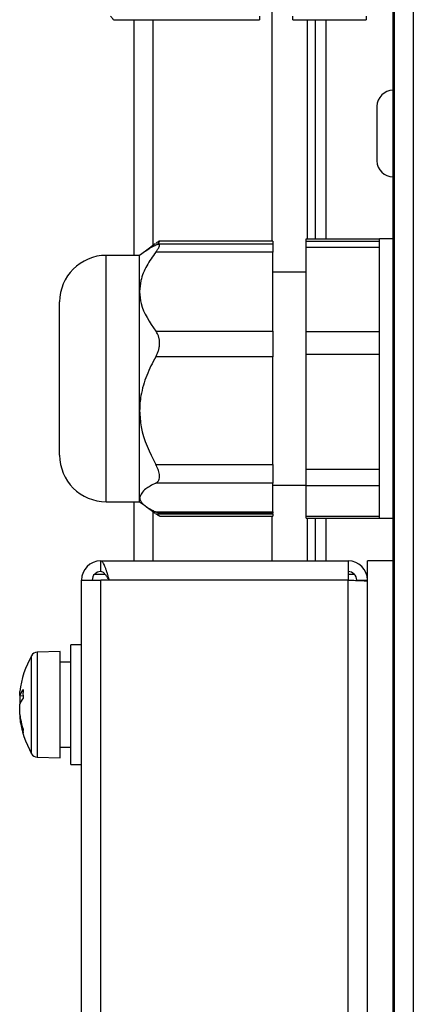
# Model space of a CAD drawing. Units: millimetres. Extents: x 143 to 4744, y 1541 to 4854.
# Drawn here: x 3762 to 3792, y 3517 to 3591 of the extents above; entities that cross this region are included whole.
import ezdxf

# ---------------------------------------------------------------- set-up
doc = ezdxf.new("R2010")
doc.units = ezdxf.units.MM

msp = doc.modelspace()

# ---------------------------------------------------------------- linework, layer by layer
at = {"color": 7, "linetype": 'Continuous', "lineweight": 25}
for p, q in [((3790.169, 3683.14), (3790.169, 3028.64)), ((3791.609, 3683.14), (3791.609, 3028.64)), ((3790.089, 3028.63), (3790.089, 3610.59)), ((3781.021, 3574.415), (3781.021, 3594.59)), ((3769.13, 3591.043), (3780.089, 3591.043)), ((3770.649, 3591.043), (3770.649, 3573.34)), ((3780.089, 3591.318), (3780.089, 3591.043)), ((3782.589, 3591.043), (3782.589, 3591.318)), ((3782.589, 3591.043), (3788.089, 3591.043)), ((3784.289, 3574.587), (3784.289, 3591.043)), ((3785.089, 3574.587), (3785.089, 3591.043)), ((3788.089, 3591.318), (3788.089, 3591.043)), ((3788.889, 3584.54), (3788.889, 3580.595)), ((3788.889, 3580.595), (3788.889, 3580.44)), ((3781.089, 3574.415), (3772.577, 3574.415)), ((3781.089, 3574.415), (3781.089, 3574.171)), ((3783.589, 3574.587), (3789.089, 3574.587)), ((3783.589, 3574.404), (3783.589, 3574.587)), ((3783.589, 3574.419), (3789.089, 3574.419)), ((3783.589, 3573.961), (3783.589, 3574.419)), ((3790.089, 3574.59), (3789.089, 3574.59)), ((3789.089, 3554.361), (3789.089, 3574.59)), ((3789.089, 3573.961), (3789.089, 3574.419)), ((3771.518, 3573.66), (3771.089, 3573.34)), ((3772.26, 3574.214), (3771.518, 3573.66)), ((3781.089, 3574.171), (3772.514, 3574.171)), ((3781.089, 3574.171), (3781.089, 3573.582)), ((3783.589, 3573.961), (3789.089, 3573.961)), ((3783.589, 3567.622), (3783.589, 3573.961)), ((3771.089, 3573.34), (3768.589, 3573.34)), ((3771.089, 3570.616), (3771.089, 3573.34)), ((3781.089, 3573.582), (3772.297, 3573.582)), ((3781.089, 3567.649), (3781.089, 3573.582)), ((3783.589, 3572.09), (3781.089, 3572.09)), ((3771.089, 3561.675), (3771.089, 3570.616)), ((3765.089, 3565.565), (3765.089, 3569.84)), ((3772.297, 3567.649), (3781.089, 3567.649)), ((3781.089, 3567.649), (3781.089, 3565.716)), ((3783.589, 3567.622), (3789.089, 3567.622)), ((3783.589, 3565.927), (3783.589, 3567.622)), ((3789.089, 3565.927), (3789.089, 3567.622)), ((3765.089, 3558.34), (3765.089, 3565.565)), ((3781.089, 3565.716), (3772.297, 3565.716)), ((3781.089, 3557.635), (3781.089, 3565.716)), ((3783.589, 3565.927), (3789.089, 3565.927)), ((3783.589, 3557.293), (3783.589, 3565.927)), ((3771.089, 3555.149), (3771.089, 3561.675)), ((3772.297, 3557.635), (3781.089, 3557.635)), ((3781.089, 3557.635), (3781.089, 3556.224)), ((3783.589, 3557.293), (3789.089, 3557.293)), ((3783.589, 3556.055), (3783.589, 3557.293)), ((3789.089, 3556.055), (3789.089, 3557.293)), ((3781.089, 3556.224), (3772.297, 3556.224)), ((3781.089, 3554.075), (3781.089, 3556.224)), ((3781.089, 3556.09), (3783.589, 3556.09)), ((3783.589, 3556.055), (3789.089, 3556.055)), ((3783.589, 3553.76), (3783.589, 3556.055)), ((3768.589, 3554.84), (3771.089, 3554.84)), ((3770.649, 3554.84), (3770.649, 3550.39)), ((3771.089, 3554.84), (3771.089, 3555.149)), ((3771.089, 3554.84), (3771.518, 3554.519)), ((3771.574, 3554.477), (3772.26, 3553.965)), ((3772.297, 3554.075), (3781.089, 3554.075)), ((3772.297, 3553.937), (3781.089, 3553.937)), ((3772.514, 3554.008), (3781.089, 3554.008)), ((3772.577, 3553.764), (3781.089, 3553.764)), ((3781.021, 3550.39), (3781.021, 3553.764)), ((3781.089, 3554.075), (3781.089, 3554.008)), ((3781.089, 3553.937), (3781.089, 3554.008)), ((3781.089, 3553.937), (3781.089, 3553.764)), ((3783.589, 3553.76), (3789.089, 3553.76)), ((3783.589, 3553.592), (3783.589, 3553.76)), ((3789.089, 3553.59), (3789.089, 3554.361)), ((3783.589, 3553.592), (3789.089, 3553.592)), ((3784.289, 3550.39), (3784.289, 3553.592)), ((3785.089, 3550.39), (3785.089, 3553.592)), ((3789.089, 3553.59), (3790.089, 3553.59)), ((3768.169, 3550.39), (3786.729, 3550.39)), ((3768.169, 3549.59), (3768.169, 3550.39)), ((3786.729, 3550.39), (3786.729, 3548.95)), ((3790.089, 3550.39), (3788.169, 3550.39)), ((3788.169, 3431.39), (3788.169, 3550.39)), ((3767.705, 3549.39), (3768.499, 3549.39)), ((3786.729, 3549.39), (3787.194, 3549.39)), ((3766.729, 3432.83), (3766.729, 3548.95)), ((3766.729, 3548.95), (3768.169, 3548.95)), ((3786.729, 3548.95), (3768.169, 3548.95)), ((3768.169, 3432.83), (3768.169, 3548.95)), ((3786.729, 3432.83), (3786.729, 3548.95)), ((3787.369, 3548.95), (3788.169, 3548.95)), ((3766.729, 3544.09), (3765.929, 3544.09)), ((3765.929, 3535.09), (3765.929, 3544.09)), ((3765.129, 3543.59), (3763.405, 3543.529)), ((3765.129, 3535.59), (3765.129, 3543.59)), ((3765.929, 3542.79), (3765.129, 3542.79)), ((3762.096, 3540.271), (3762.096, 3540.589)), ((3762.096, 3540.277), (3762.096, 3539.624)), ((3762.096, 3540.271), (3762.338, 3540.264)), ((3762.096, 3538.857), (3762.096, 3539.624)), ((3762.096, 3538.857), (3762.096, 3538.59)), ((3765.129, 3536.39), (3765.929, 3536.39)), ((3763.405, 3535.65), (3765.129, 3535.59)), ((3765.929, 3535.09), (3766.729, 3535.09))]:
    msp.add_line(p, q, dxfattribs=at)
at = {"color": 8, "linetype": 'Continuous', "lineweight": 25}
for p, q in [((3772.089, 3591.043), (3772.089, 3574.087)), ((3783.649, 3591.043), (3783.649, 3574.587)), ((3768.589, 3566.463), (3768.589, 3573.34)), ((3768.589, 3554.84), (3768.589, 3566.463)), ((3772.089, 3554.092), (3772.089, 3550.39)), ((3783.649, 3553.592), (3783.649, 3550.39)), ((3763.405, 3543.529), (3763.405, 3535.65)), ((3762.986, 3536.185), (3762.986, 3543.273)), ((3762.986, 3535.906), (3762.986, 3536.185))]:
    msp.add_line(p, q, dxfattribs=at)
at = {"color": 7, "linetype": 'Continuous', "lineweight": 25}
for centre, radius, start, end in [((3790.089, 3584.54), 1.2, 90, 180), ((3790.089, 3580.44), 1.2, 180, 270), ((3768.589, 3569.84), 3.5, 90, 180), ((3768.589, 3558.34), 3.5, 180, 270), ((3768.169, 3548.95), 1.44, 90, 180), ((3786.729, 3548.95), 1.44, 0, 90), ((3768.169, 3548.95), 0.64, 90, 180), ((3786.729, 3548.95), 0.64, 0, 90), ((3763.423, 3543.03), 0.5, 92, 150.88861), ((3769.6, 3539.59), 7.571, 150.88861, 172.40848), ((3763.552, 3539.774), 1.539, 141.54636, 161.15783), ((3769.455, 3540.407), 7.115, 177.39428, 182.60572), ((3763.552, 3539.127), 1.539, 141.54636, 161.15783), ((3768.568, 3539.733), 6.531, 187.70614, 197.73189), ((3768.568, 3539.466), 6.531, 187.70614, 197.73189), ((3769.6, 3539.59), 7.571, 187.59152, 209.11139), ((3763.557, 3537.61), 1.217, 173.69778, 186.30222), ((3763.423, 3536.149), 0.5, 209.11139, 268)]:
    msp.add_arc(centre, radius, start, end, dxfattribs=at)
for points, knots in [([(3769.129, 3591.045), (3769.13, 3591.044), (3769.134, 3591.041), (3769.117, 3591.063), (3769.07, 3591.119), (3768.998, 3591.204), (3768.934, 3591.28), (3768.901, 3591.318)], [0, 0, 0, 0, 0.117152, 0.336923, 0.563074, 0.779169, 1, 1, 1, 1]), ([(3772.4, 3574.145), (3772.404, 3574.15), (3772.427, 3574.175), (3772.462, 3574.216), (3772.505, 3574.268), (3772.539, 3574.312), (3772.565, 3574.349), (3772.582, 3574.379), (3772.59, 3574.4), (3772.589, 3574.412), (3772.581, 3574.416), (3772.564, 3574.414), (3772.541, 3574.404), (3772.511, 3574.388), (3772.463, 3574.359), (3772.395, 3574.313), (3772.328, 3574.265), (3772.297, 3574.242)], [0, 0, 0, 0, 0.014336, 0.081619, 0.149345, 0.215239, 0.281646, 0.349792, 0.418587, 0.478525, 0.538919, 0.600716, 0.662979, 0.721502, 0.780367, 0.900293, 1, 1, 1, 1]), ([(3771.524, 3573.663), (3771.533, 3573.669), (3771.585, 3573.713), (3771.708, 3573.791), (3771.886, 3573.897), (3772.082, 3574.002), (3772.226, 3574.07), (3772.297, 3574.104)], [0, 0, 0, 0, 0.044072, 0.281974, 0.520365, 0.760014, 1, 1, 1, 1]), ([(3772.297, 3573.582), (3772.318, 3573.609), (3772.358, 3573.662), (3772.413, 3573.738), (3772.462, 3573.811), (3772.504, 3573.88), (3772.539, 3573.942), (3772.565, 3573.999), (3772.582, 3574.049), (3772.59, 3574.089), (3772.589, 3574.121), (3772.581, 3574.144), (3772.564, 3574.161), (3772.541, 3574.17), (3772.511, 3574.172), (3772.463, 3574.167), (3772.395, 3574.147), (3772.328, 3574.117), (3772.297, 3574.104)], [0, 0, 0, 0, 0.058907, 0.118103, 0.178302, 0.238899, 0.297855, 0.357271, 0.418243, 0.479795, 0.533424, 0.587459, 0.642751, 0.698459, 0.750821, 0.803489, 0.91079, 1, 1, 1, 1]), ([(3772.297, 3573.582), (3772.057, 3573.246), (3771.572, 3572.567), (3771.158, 3571.557), (3771.11, 3570.893), (3771.089, 3570.616)], [0, 0, 0, 0, 0.361669, 0.732704, 1, 1, 1, 1]), ([(3771.089, 3570.616), (3771.112, 3570.313), (3771.19, 3569.272), (3771.838, 3568.322), (3772.297, 3567.649)], [0, 0, 0, 0, 0.290488, 1, 1, 1, 1]), ([(3772.297, 3565.716), (3772.318, 3565.753), (3772.358, 3565.827), (3772.413, 3565.944), (3772.462, 3566.065), (3772.504, 3566.19), (3772.539, 3566.317), (3772.565, 3566.445), (3772.582, 3566.576), (3772.59, 3566.703), (3772.589, 3566.823), (3772.581, 3566.935), (3772.564, 3567.047), (3772.541, 3567.153), (3772.511, 3567.252), (3772.463, 3567.378), (3772.395, 3567.515), (3772.328, 3567.607), (3772.297, 3567.649)], [0, 0, 0, 0, 0.058907, 0.118103, 0.178302, 0.238899, 0.297855, 0.357271, 0.418243, 0.479795, 0.533424, 0.587459, 0.642751, 0.698459, 0.750821, 0.803489, 0.91079, 1, 1, 1, 1]), ([(3772.297, 3565.716), (3772.173, 3565.49), (3771.925, 3565.037), (3771.611, 3564.324), (3771.354, 3563.581), (3771.191, 3562.882), (3771.104, 3562.244), (3771.094, 3561.865), (3771.089, 3561.675)], [0, 0, 0, 0, 0.180363, 0.361563, 0.546275, 0.732714, 0.865897, 1, 1, 1, 1]), ([(3771.089, 3561.675), (3771.112, 3561.263), (3771.19, 3559.845), (3771.838, 3558.552), (3772.297, 3557.635)], [0, 0, 0, 0, 0.290488, 1, 1, 1, 1]), ([(3772.297, 3556.224), (3772.374, 3556.274), (3772.528, 3556.375), (3772.611, 3556.682), (3772.558, 3557.065), (3772.43, 3557.392), (3772.328, 3557.579), (3772.297, 3557.635)], [0, 0, 0, 0, 0.238964, 0.479471, 0.697948, 0.910455, 1, 1, 1, 1]), ([(3772.297, 3556.224), (3772.019, 3556.086), (3771.34, 3555.75), (3771.183, 3555.372), (3771.089, 3555.149)], [0, 0, 0, 0, 0.410774, 1, 1, 1, 1]), ([(3771.089, 3555.149), (3771.09, 3555.138), (3771.091, 3555.094), (3771.105, 3555.018), (3771.144, 3554.92), (3771.203, 3554.823), (3771.282, 3554.725), (3771.382, 3554.627), (3771.501, 3554.53), (3771.637, 3554.433), (3771.811, 3554.325), (3772.027, 3554.205), (3772.207, 3554.118), (3772.297, 3554.075)], [0, 0, 0, 0, 0.030107, 0.116438, 0.203024, 0.29036, 0.377931, 0.468028, 0.558332, 0.649196, 0.74022, 0.869955, 1, 1, 1, 1]), ([(3772.514, 3554.008), (3772.513, 3554.008), (3772.502, 3554.007), (3772.462, 3554.013), (3772.395, 3554.032), (3772.328, 3554.062), (3772.297, 3554.075)], [0, 0, 0, 0, 0.028401, 0.233764, 0.652151, 1, 1, 1, 1]), ([(3772.577, 3553.764), (3772.573, 3553.765), (3772.564, 3553.765), (3772.541, 3553.775), (3772.511, 3553.791), (3772.463, 3553.82), (3772.395, 3553.866), (3772.328, 3553.915), (3772.297, 3553.937)], [0, 0, 0, 0, 0.116494, 0.254265, 0.38376, 0.514013, 0.779376, 1, 1, 1, 1]), ([(3768.809, 3548.95), (3768.786, 3549.032), (3768.738, 3549.201), (3768.667, 3549.445), (3768.595, 3549.675), (3768.524, 3549.882), (3768.453, 3550.061), (3768.382, 3550.205), (3768.31, 3550.312), (3768.239, 3550.378), (3768.192, 3550.386), (3768.169, 3550.39)], [0, 0, 0, 0, 0.110024, 0.223238, 0.333274, 0.4465, 0.556536, 0.669762, 0.779798, 0.893024, 1, 1, 1, 1])]:
    msp.add_open_spline(points, degree=3, knots=knots, dxfattribs=at)
for points in [[(3768.809, 3548.95), (3768.756, 3549.033), (3768.649, 3549.201), (3768.489, 3549.413), (3768.329, 3549.561), (3768.223, 3549.58), (3768.169, 3549.59)], [(3786.729, 3548.95), (3786.918, 3548.944), (3787.296, 3548.932), (3787.772, 3548.914), (3788.105, 3548.897), (3788.148, 3548.885), (3788.169, 3548.879)]]:
    msp.add_open_spline(points, degree=3, dxfattribs=at)

doc.saveas('drawing.dxf')
